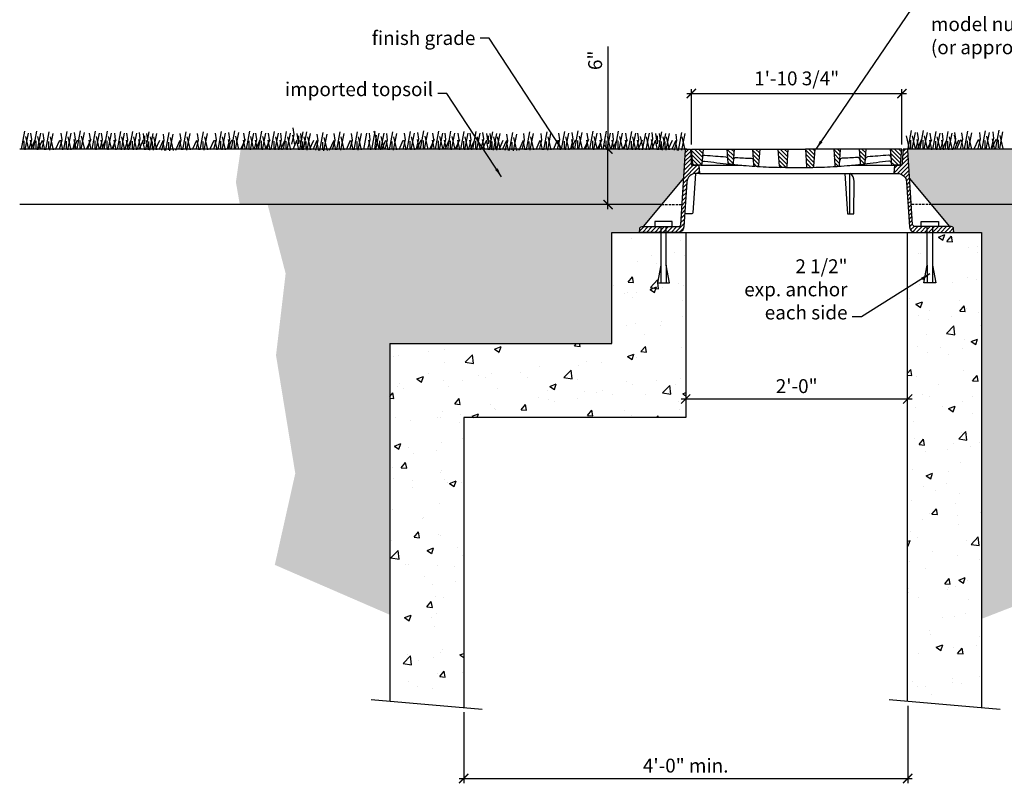
# Model space of a CAD drawing. Units: inches. Extents: x 845 to 1013, y 747 to 872.
# Drawn here: x 845 to 951, y 747 to 829 of the extents above; entities that cross this region are included whole.
import ezdxf

# ---------------------------------------------------------------- set-up
doc = ezdxf.new("R2010")
doc.units = ezdxf.units.IN
doc.header["$MEASUREMENT"] = 0
doc.linetypes.add('DASHED2', pattern=[0.375, 0.25, -0.125])
for name, color, linetype in [('elevation', 8, 'Continuous'), ('fill', 2, 'Continuous'), ('section', 1, 'Continuous'), ('text', 40, 'Continuous')]:
    doc.layers.add(name, color=color, linetype=linetype)
doc.styles.add('three-fourths inch', font='romans.shx', dxfattribs={"height": 1.5})
doc.dimstyles.new('three-fourths inch', dxfattribs={"dimtxt": 1, "dimasz": 1, "dimexe": 0.4925, "dimexo": 0.5, "dimgap": 0.5, "dimtad": 1, "dimdec": 4, "dimzin": 3, "dimdsep": 46, "dimlunit": 4, "dimtxsty": 'three-fourths inch', "dimblk": 'ARCHTICK', "dimcen": 0.09, "dimdle": 0.5, "dimclrd": 256, "dimclre": 256, "dimclrt": 256, "dimadec": 0, "dimazin": 0, "dimtfac": 1, "dimtdec": 4, "dimtofl": 0, "dimtmove": 2, "dimatfit": 3, "dimfxl": 0, "dimfrac": 2, "dimtolj": 1, "dimtzin": 0, "dimlwd": -1, "dimlwe": -1, "dimarcsym": 0})

# ---------------------------------------------------------------- blocks, each defined once
blk = doc.blocks.new('_ArchTick')
at = {"color": 0, "linetype": 'ByBlock', "const_width": 0.15}
blk.add_lwpolyline([(-0.5, -0.5), (0.5, 0.5)], dxfattribs=at)
blk = doc.blocks.new('*D11')
at = {"layer": 'Defpoints', "color": 0}
for p in [(893.01, 755), (941.01, 755.7), (941.01, 747.35)]:
    blk.add_point(p, dxfattribs=at)
at = {"layer": 'text'}
for p, q in [((941.01, 755.2), (941.01, 746.86)), ((893.01, 754.5), (893.01, 746.86)), ((892.51, 747.35), (941.51, 747.35))]:
    blk.add_line(p, q, dxfattribs=at)
at = {"layer": 'text', "rotation": 180}
blk.add_blockref('_ArchTick', (893.01, 747.35), dxfattribs=at)
at = {"layer": 'text'}
blk.add_blockref('_ArchTick', (941.01, 747.35), dxfattribs=at)
at = {"layer": 'text', "insert": (917.01, 748.74), "char_height": 1.5, "attachment_point": 5, "style": 'three-fourths inch'}
blk.add_mtext('\\A1;4\'-0" min.', dxfattribs=at)
blk = doc.blocks.new('*D12')
at = {"layer": 'Defpoints', "color": 0}
for p in [(940.38, 821.35), (917.63, 815.35), (940.38, 815.35)]:
    blk.add_point(p, dxfattribs=at)
at = {"layer": 'text'}
for p, q in [((917.63, 815.85), (917.63, 821.84)), ((940.38, 815.85), (940.38, 821.84)), ((917.13, 821.35), (940.88, 821.35))]:
    blk.add_line(p, q, dxfattribs=at)
at = {"layer": 'text', "rotation": 180}
blk.add_blockref('_ArchTick', (917.63, 821.35), dxfattribs=at)
at = {"layer": 'text'}
blk.add_blockref('_ArchTick', (940.38, 821.35), dxfattribs=at)
at = {"layer": 'text', "insert": (929.01, 822.99), "char_height": 1.5, "attachment_point": 5, "style": 'three-fourths inch'}
blk.add_mtext('\\A1;1\'-10 3/4"', dxfattribs=at)
blk = doc.blocks.new('*D13')
at = {"layer": 'Defpoints', "color": 0}
for p in [(908.61, 815.35), (908.61, 815.35), (908.61, 809.35)]:
    blk.add_point(p, dxfattribs=at)
at = {"layer": 'text'}
for p, q in [((908.61, 826.44), (908.61, 815.35)), ((908.61, 808.85), (908.61, 815.85)), ((908.11, 815.35), (908.12, 815.35)), ((908.11, 809.35), (908.12, 809.35))]:
    blk.add_line(p, q, dxfattribs=at)
for p, rotation in [((908.61, 815.35), 90), ((908.61, 809.35), 270)]:
    blk.add_blockref('_ArchTick', p, dxfattribs=dict(at, rotation=rotation))
at = {"layer": 'text', "insert": (907.22, 824.94), "char_height": 1.5, "attachment_point": 5, "rotation": 90, "style": 'three-fourths inch'}
blk.add_mtext('\\A1;6"', dxfattribs=at)
blk = doc.blocks.new('*D14')
at = {"layer": 'Defpoints', "color": 0}
for p in [(917.01, 788.35), (941.01, 788.35), (941.01, 788.35)]:
    blk.add_point(p, dxfattribs=at)
at = {"layer": 'text'}
for p, q in [((917.01, 788.85), (917.01, 788.84)), ((941.01, 788.85), (941.01, 788.84)), ((916.51, 788.35), (941.51, 788.35))]:
    blk.add_line(p, q, dxfattribs=at)
at = {"layer": 'text', "rotation": 180}
blk.add_blockref('_ArchTick', (917.01, 788.35), dxfattribs=at)
at = {"layer": 'text'}
blk.add_blockref('_ArchTick', (941.01, 788.35), dxfattribs=at)
at = {"layer": 'text', "insert": (929.01, 789.74), "char_height": 1.5, "attachment_point": 5, "style": 'three-fourths inch'}
blk.add_mtext('\\A1;2\'-0"', dxfattribs=at)

msp = doc.modelspace()

# ---------------------------------------------------------------- hatches: boundary and pattern name
at = {"layer": 'fill'}
h = msp.add_hatch(dxfattribs=at)
h.set_pattern_fill('AR-PARQ1', color=256, scale=0.25, angle=45, style=0)
h.paths.add_polyline_path([(917.00165, 815.23298, -0.395146192), (917.12638, 815.34979), (914.91802, 815.34979), (914.89713, 815.24401), (914.872, 815.34979), (896.62529, 815.34979), (896.60439, 815.24401), (896.57927, 815.34979), (876.13002, 815.34979), (876.10913, 815.24401), (876.08401, 815.34979), (868.90161, 815.34979), (868.3831, 811.78296), (868.80993, 809.34979), (914.43031, 809.34979), (916.80206, 812.19187)])
h.paths.add_polyline_path([(991.92583, 814.38779), (991.66031, 815.34979), (975.55601, 815.34979), (975.54919, 815.31526), (975.54099, 815.34979), (964.26984, 815.34979), (964.2609, 815.30454), (964.25015, 815.34979), (962.14998, 815.34979), (962.12908, 815.24401), (962.10396, 815.34979), (958.75469, 815.34979), (958.73379, 815.24401), (958.70867, 815.34979), (940.89225, 815.34979, -0.395146192), (941.01698, 815.23298), (941.21657, 812.19187), (943.58832, 809.34979), (990.85852, 809.34979), (991.68039, 811.01483)])
h = msp.add_hatch(dxfattribs=at)
h.set_pattern_fill('ANSI31', color=256, scale=2.5, style=0)
h.set_pattern_definition([(45, (-116.99527, -2.008), (-0.22097087, 0.22097087), [])])
h.paths.add_polyline_path([(940.88979, 811.79028), (941.20852, 806.93386, 0.395146192), (941.83218, 806.34979), (946.00931, 806.34979), (945.9746, 806.74658, 0.388878732), (945.72555, 806.97479), (941.7931, 806.97479, -0.395146192), (941.54363, 807.20842), (941.01698, 815.23298, 0.395146192), (940.89225, 815.34979), (940.57002, 815.34979, 0.393910476), (940.50768, 815.29165), (940.38937, 813.59979), (939.58587, 813.59979), (939.50931, 812.72479), (939.89194, 812.72479, -0.395146192)])
h.paths.add_polyline_path([(916.475, 807.20842, -0.395146192), (916.22553, 806.97479), (912.29308, 806.97479, 0.388878732), (912.04403, 806.74658), (912.00931, 806.34979), (916.18645, 806.34979, 0.395146192), (916.81011, 806.93386), (917.12883, 811.79028, -0.395146192), (918.12669, 812.72479), (918.50931, 812.72479), (918.43276, 813.59979), (917.62926, 813.59979), (917.51095, 815.29165, 0.393910476), (917.4486, 815.34979), (917.12638, 815.34979, 0.395146192), (917.00165, 815.23298)])
h = msp.add_hatch(dxfattribs=at)
h.set_pattern_fill('ANSI31', color=256, scale=2.5, angle=90, style=0)
h.paths.add_polyline_path([(917.77744, 813.7139, 0.388878732), (917.90196, 813.59979), (918.64538, 813.59979, 0.393910476), (918.77007, 813.71607), (918.7779, 813.82796), (918.82268, 814.46836), (918.88431, 815.34979), (917.63431, 815.34979)])
h = msp.add_hatch(dxfattribs=at)
h.set_pattern_fill('ANSI31', color=256, scale=2.5, angle=90, style=0)
h.paths.add_polyline_path([(922.25931, 815.34979), (921.50931, 815.34979), (921.58419, 814.27897), (921.6146, 813.84419, 0.364194206), (921.72632, 813.72859, 0.001032734), (922.01482, 813.6991, 0.423023373), (922.15197, 813.81476), (922.17948, 814.20813)])
h = msp.add_hatch(dxfattribs=at)
h.set_pattern_fill('ANSI31', color=256, scale=2.5, angle=90, style=0)
h.paths.add_polyline_path([(925.00931, 815.34979), (924.25931, 815.34979), (924.34488, 814.12607), (924.38091, 813.61094, 0.375453211), (924.49757, 813.49492, 0.000916137), (924.75433, 813.47886, 0.411531343), (924.8866, 813.59491)])
h = msp.add_hatch(dxfattribs=at)
h.set_pattern_fill('ANSI31', color=256, scale=2.5, angle=90, style=0)
h.paths.add_polyline_path([(927.13952, 813.4878, 0.386735684), (927.2611, 813.37156, 0.001969294), (927.81398, 813.35997, 0.398836203), (927.9408, 813.47623), (928.07181, 815.34979), (927.00931, 815.34979)])
h = msp.add_hatch(dxfattribs=at)
h.set_pattern_fill('ANSI31', color=256, scale=2.5, angle=90, style=0)
h.paths.add_polyline_path([(930.87911, 813.4878, -0.386735684), (930.75753, 813.37156, -0.001969294), (930.20465, 813.35997, -0.398836203), (930.07783, 813.47623), (929.94681, 815.34979), (931.00931, 815.34979)])
h = msp.add_hatch(dxfattribs=at)
h.set_pattern_fill('ANSI31', color=256, scale=2.5, angle=90, style=0)
h.paths.add_polyline_path([(933.00931, 815.34979), (933.75931, 815.34979), (933.67374, 814.12607), (933.63772, 813.61094, -0.375453211), (933.52106, 813.49492, -0.000916137), (933.2643, 813.47886, -0.411531343), (933.13203, 813.59491)])
h = msp.add_hatch(dxfattribs=at)
h.set_pattern_fill('ANSI31', color=256, scale=2.5, angle=90, style=0)
h.paths.add_polyline_path([(935.75931, 815.34979), (936.50931, 815.34979), (936.43444, 814.27897), (936.40403, 813.84419, -0.364194206), (936.2923, 813.72859, -0.001032734), (936.0038, 813.6991, -0.423023373), (935.86665, 813.81476), (935.83915, 814.20813)])
h = msp.add_hatch(dxfattribs=at)
h.set_pattern_fill('ANSI31', color=256, scale=2.5, angle=90, style=0)
h.paths.add_polyline_path([(940.24119, 813.7139, -0.388878732), (940.11667, 813.59979), (939.37325, 813.59979, -0.393910476), (939.24856, 813.71607), (939.24073, 813.82796), (939.19595, 814.46836), (939.13431, 815.34979), (940.38431, 815.34979)])
h = msp.add_hatch(dxfattribs=at)
h.set_pattern_fill('AR-PARQ1', color=256, scale=0.125, style=0)
h.paths.add_polyline_path([(909.00931, 806.34979), (912.00931, 806.34979), (912.04403, 806.74658, -0.388878732), (912.29308, 806.97479), (912.44835, 806.97479), (914.43031, 809.34979), (871.8145, 809.34979), (873.76202, 801.90746), (872.72079, 793.06182), (874.80325, 780.3137), (872.59063, 770.4274), (885.00931, 765.04524), (885.00931, 794.34979), (909.00931, 794.34979)])
h.paths.add_polyline_path([(984.7468, 801.33881), (985.81552, 809.34979), (943.58832, 809.34979), (945.57028, 806.97479), (945.72555, 806.97479, -0.388878732), (945.9746, 806.74658), (946.00931, 806.34979), (949.00931, 806.34979), (949.00931, 764.59959), (961.84883, 769.57937), (966.75554, 780.32153), (967.92381, 791.53075), (976.3353, 798.77003)])
h = msp.add_hatch(dxfattribs=at)
h.set_pattern_fill('AR-CONC', color=256, style=0)
h.set_pattern_definition([(50, (0, 0), (7.172602, -0.62752), [0.75, -8.25]), (355, (0, 0), (-1.387513, 7.52192), [0.6, -6.6]), (100.4514, (0.598, -0.052), (5.785094, 6.894395), [0.6374, -7.01142]), (46.1842, (0, 2), (10.67241, -1.65519), [1.125, -12.375]), (96.6356, (0.889, 1.862), (9.34663, 9.74118), [0.9561, -10.51713]), (351.1842, (0, 2), (9.34662, 9.74119), [0.9, -9.9]), (21, (1, 1.5), (5.96907, -4.02619), [0.75, -8.25]), (326, (1, 1.5), (2.433153, 7.2515), [0.6, -6.6]), (71.4514, (1.4974, 1.1645), (8.402226, 3.225305), [0.6374, -7.01142]), (37.5, (0, 0), (0.1215986, 3.3289385), [0, -6.52, 0, -6.7, 0, -6.625]), (7.5, (0, 0), (2.630695, 3.944117), [0, -3.82, 0, -6.37, 0, -2.525]), (327.5, (-2.23, 0), (5.3382244, -0.225549), [0, -2.5, 0, -7.8, 0, -10.35]), (317.5, (-3.23, 0), (5.831862, 1.00105), [0, -3.25, 0, -5.18, 0, -7.35])])
h.paths.add_polyline_path([(893.00931, 786.34979), (917.00931, 786.34979), (917.00931, 806.34979), (914.88723, 806.34979), (914.88723, 802.81465), (915.24989, 800.90231), (913.97723, 800.90231), (914.33723, 802.81465), (914.33723, 806.34979), (909.00931, 806.34979), (909.00931, 794.34979), (885.00931, 794.34979), (885.00931, 755.69975), (893.00931, 754.99984)])
h.paths.add_polyline_path([(949.00931, 806.34979), (943.6814, 806.34979), (943.6814, 802.81465), (944.0414, 800.90231), (942.76874, 800.90231), (943.1314, 802.81465), (943.1314, 806.34979), (941.00931, 806.34979), (941.00931, 755.69975), (949.00931, 754.99984)])

# ---------------------------------------------------------------- linework, layer by layer
at = {"layer": 'elevation'}
for p, q in [((874.68034, 816.91731), (874.58525, 817.62982)), ((845.1911, 815.32604), (845.54765, 817.27357)), ((845.61897, 815.27854), (845.97552, 817.08357)), ((845.99929, 815.30229), (845.66651, 816.70356)), ((846.30831, 816.37106), (846.21323, 817.08357)), ((846.49847, 815.32604), (846.85503, 817.27357)), ((846.92634, 815.27854), (847.2829, 817.08357)), ((847.30667, 815.30229), (846.97389, 816.70356)), ((847.66006, 816.32356), (847.56498, 817.03607)), ((847.85022, 815.27854), (848.20678, 817.22607)), ((848.27809, 815.23104), (848.63465, 817.03607)), ((848.65842, 815.25479), (848.32564, 816.65606)), ((849.58547, 816.34731), (849.49039, 817.05982)), ((849.77564, 815.30229), (850.1322, 817.24982)), ((850.20351, 815.25479), (850.56006, 817.05982)), ((850.58384, 815.27854), (850.25105, 816.67981)), ((851.03548, 816.41856), (850.94039, 817.13107)), ((851.22564, 815.37354), (851.5822, 817.32107)), ((851.65351, 815.32604), (852.01007, 817.13107)), ((852.03384, 815.34979), (851.70105, 816.75106)), ((852.65187, 816.37106), (852.55679, 817.08357)), ((852.84204, 815.32604), (853.19859, 817.27357)), ((853.2699, 815.27854), (853.62646, 817.08357)), ((853.65023, 815.30229), (853.31745, 816.70356)), ((853.95925, 816.37106), (853.86417, 817.08357)), ((854.14941, 815.32604), (854.50597, 817.27357)), ((854.57728, 815.27854), (854.93384, 817.08357)), ((854.95761, 815.30229), (854.62483, 816.70356)), ((855.38298, 816.34731), (855.2879, 817.05982)), ((855.57314, 815.30229), (855.9297, 817.24982)), ((856.00101, 815.25479), (856.35757, 817.05982)), ((856.38134, 815.27854), (856.04855, 816.67981)), ((856.69036, 816.34731), (856.59528, 817.05982)), ((856.88052, 815.30229), (857.23708, 817.24982)), ((857.30839, 815.25479), (857.66495, 817.05982)), ((857.68872, 815.27854), (857.35593, 816.67981)), ((858.04528, 816.44052), (857.9502, 817.15303)), ((858.47315, 816.32356), (858.37807, 817.03607)), ((858.54446, 815.9198), (858.54446, 816.77481)), ((858.66331, 815.27854), (859.01987, 817.22607)), ((858.85348, 816.32356), (858.75839, 817.03607)), ((859.09118, 815.23104), (859.44774, 817.03607)), ((859.47151, 815.25479), (859.13872, 816.65606)), ((859.47151, 815.23104), (859.82807, 817.03607)), ((859.85184, 815.25479), (859.51905, 816.65606)), ((860.63627, 816.2523), (860.54118, 816.96481)), ((860.82643, 815.20729), (861.18299, 817.15482)), ((861.2543, 815.15979), (861.61086, 816.96481)), ((861.63463, 815.18354), (861.30184, 816.58481)), ((862.4666, 816.32356), (862.37151, 817.03607)), ((862.65676, 815.27854), (863.01332, 817.22607)), ((863.08463, 815.23104), (863.44119, 817.03607)), ((863.46496, 815.25479), (863.13217, 816.65606)), ((864.34447, 816.32356), (864.24939, 817.03607)), ((864.53463, 815.27854), (864.89119, 817.22607)), ((864.9625, 815.23104), (865.31906, 817.03607)), ((865.34283, 815.25479), (865.01004, 816.65606)), ((866.26988, 816.34731), (866.1748, 817.05982)), ((866.46005, 815.30229), (866.8166, 817.24982)), ((866.88791, 815.25479), (867.24447, 817.05982)), ((867.26824, 815.27854), (866.93546, 816.67981)), ((867.71988, 816.41856), (867.6248, 817.13107)), ((867.91005, 815.37354), (868.26661, 817.32107)), ((868.33792, 815.32604), (868.69448, 817.13107)), ((868.71825, 815.34979), (868.38546, 816.75106)), ((869.33628, 816.37106), (869.2412, 817.08357)), ((869.52644, 815.32604), (869.883, 817.27357)), ((869.95431, 815.27854), (870.31087, 817.08357)), ((870.33464, 815.30229), (870.00185, 816.70356)), ((870.64366, 816.37106), (870.54858, 817.08357)), ((870.83382, 815.32604), (871.19038, 817.27357)), ((871.26169, 815.27854), (871.61825, 817.08357)), ((871.64202, 815.30229), (871.30923, 816.70356)), ((872.01804, 816.34731), (871.92295, 817.05982)), ((872.2082, 815.30229), (872.56476, 817.24982)), ((872.63607, 815.25479), (872.99263, 817.05982)), ((873.0164, 815.27854), (872.68361, 816.67981)), ((873.32542, 816.34731), (873.23033, 817.05982)), ((873.51558, 815.30229), (873.87214, 817.24982)), ((873.94345, 815.25479), (874.30001, 817.05982)), ((874.32378, 815.27854), (873.99099, 816.67981)), ((874.41886, 815.89605), (874.68034, 816.91731)), ((874.75165, 815.84855), (874.53771, 816.86981)), ((875.1082, 816.32356), (875.01312, 817.03607)), ((875.17952, 815.9198), (875.17952, 816.77481)), ((875.29837, 815.27854), (875.65493, 817.22607)), ((875.48853, 816.32356), (875.39345, 817.03607)), ((875.6787, 815.27854), (876.03526, 817.22607)), ((876.10657, 815.25479), (875.77378, 816.65606)), ((876.10657, 815.23104), (876.46312, 817.03607)), ((876.4869, 815.25479), (876.15411, 816.65606)), ((877.27132, 816.2523), (877.17624, 816.96481)), ((877.46149, 815.20729), (877.81805, 817.15482)), ((877.88936, 815.15979), (878.24591, 816.96481)), ((878.26969, 815.18354), (877.9369, 816.58481)), ((879.10165, 816.32356), (879.00657, 817.03607)), ((879.29182, 815.27854), (879.64838, 817.22607)), ((879.71969, 815.23104), (880.07625, 817.03607)), ((880.10002, 815.25479), (879.76723, 816.65606)), ((880.97953, 816.32356), (880.88444, 817.03607)), ((881.16969, 815.27854), (881.52625, 817.22607)), ((881.59756, 815.23104), (881.95412, 817.03607)), ((881.97789, 815.25479), (881.6451, 816.65606)), ((882.21559, 815.30229), (882.52929, 817.06106)), ((882.90494, 816.34731), (882.80986, 817.05982)), ((883.0951, 815.30229), (883.45166, 817.24982)), ((883.9033, 815.27854), (883.3496, 817.3007)), ((883.40412, 815.34979), (883.602, 816.85295)), ((883.52297, 815.25479), (883.87953, 817.05982)), ((884.05666, 815.27854), (884.41322, 817.08357)), ((884.43699, 815.30229), (884.1042, 816.70356)), ((884.79038, 816.32356), (884.6953, 817.03607)), ((884.98054, 815.27854), (885.3371, 817.22607)), ((885.40841, 815.23104), (885.76497, 817.03607)), ((885.78874, 815.25479), (885.45595, 816.65606)), ((886.71579, 816.34731), (886.62071, 817.05982)), ((886.90596, 815.30229), (887.26251, 817.24982)), ((887.33383, 815.25479), (887.69038, 817.05982)), ((887.71415, 815.27854), (887.38137, 816.67981)), ((888.16579, 816.41856), (888.07071, 817.13107)), ((888.35596, 815.37354), (888.71252, 817.32107)), ((888.78383, 815.32604), (889.14039, 817.13107)), ((889.16416, 815.34979), (888.83137, 816.75106)), ((889.78219, 816.37106), (889.68711, 817.08357)), ((889.97235, 815.32604), (890.32891, 817.27357)), ((890.40022, 815.27854), (890.75678, 817.08357)), ((890.78055, 815.30229), (890.44776, 816.70356)), ((891.08957, 816.37106), (890.99449, 817.08357)), ((891.27973, 815.32604), (891.63629, 817.27357)), ((891.7076, 815.27854), (892.06416, 817.08357)), ((892.08793, 815.30229), (891.75514, 816.70356)), ((892.5133, 816.34731), (892.41822, 817.05982)), ((892.70346, 815.30229), (893.06002, 817.24982)), ((893.13133, 815.25479), (893.48789, 817.05982)), ((893.51166, 815.27854), (893.17887, 816.67981)), ((893.82068, 816.34731), (893.72559, 817.05982)), ((894.01084, 815.30229), (894.3674, 817.24982)), ((894.43871, 815.25479), (894.79527, 817.05982)), ((894.81904, 815.27854), (894.48625, 816.67981)), ((895.1756, 816.44052), (895.08051, 817.15303)), ((895.60347, 816.32356), (895.50838, 817.03607)), ((895.67478, 815.9198), (895.67478, 816.77481)), ((895.79363, 815.27854), (896.15019, 817.22607)), ((895.98379, 816.32356), (895.88871, 817.03607)), ((896.2215, 815.23104), (896.57806, 817.03607)), ((896.60183, 815.25479), (896.26904, 816.65606)), ((896.60183, 815.23104), (896.95839, 817.03607)), ((896.98216, 815.25479), (896.64937, 816.65606)), ((897.76658, 816.2523), (897.6715, 816.96481)), ((897.95675, 815.20729), (898.31331, 817.15482)), ((898.38462, 815.15979), (898.74118, 816.96481)), ((898.76495, 815.18354), (898.43216, 816.58481)), ((899.59692, 816.32356), (899.50183, 817.03607)), ((899.78708, 815.27854), (900.14364, 817.22607)), ((900.21495, 815.23104), (900.57151, 817.03607)), ((900.59528, 815.25479), (900.26249, 816.65606)), ((901.47479, 816.32356), (901.37971, 817.03607)), ((901.66495, 815.27854), (902.02151, 817.22607)), ((902.09282, 815.23104), (902.44938, 817.03607)), ((902.47315, 815.25479), (902.14036, 816.65606)), ((903.4002, 816.34731), (903.30512, 817.05982)), ((903.59036, 815.30229), (903.94692, 817.24982)), ((904.01823, 815.25479), (904.37479, 817.05982)), ((904.39856, 815.27854), (904.06577, 816.67981)), ((904.8502, 816.41856), (904.75512, 817.13107)), ((905.04037, 815.37354), (905.39692, 817.32107)), ((905.46824, 815.32604), (905.82479, 817.13107)), ((905.84856, 815.34979), (905.51578, 816.75106)), ((906.4666, 816.37106), (906.37152, 817.08357)), ((906.65676, 815.32604), (907.01332, 817.27357)), ((907.08463, 815.27854), (907.44119, 817.08357)), ((907.46496, 815.30229), (907.13217, 816.70356)), ((907.90698, 816.37106), (907.81189, 817.08357)), ((908.09714, 815.32604), (908.4537, 817.27357)), ((908.52501, 815.27854), (908.88157, 817.08357)), ((908.90534, 815.30229), (908.57255, 816.70356)), ((909.21435, 816.37106), (909.11927, 817.08357)), ((909.40452, 815.32604), (909.76108, 817.27357)), ((909.83239, 815.27854), (910.18895, 817.08357)), ((910.21272, 815.30229), (909.87993, 816.70356)), ((910.63808, 816.34731), (910.543, 817.05982)), ((910.82825, 815.30229), (911.18481, 817.24982)), ((911.25612, 815.25479), (911.61268, 817.05982)), ((911.63645, 815.27854), (911.30366, 816.67981)), ((911.94546, 816.34731), (911.85038, 817.05982)), ((912.46649, 815.30229), (912.13371, 816.70356)), ((912.35749, 815.25479), (912.71405, 817.05982)), ((912.73145, 815.25479), (913.08801, 817.05982)), ((913.11178, 815.27854), (912.77899, 816.67981)), ((913.46833, 816.44052), (913.37325, 817.15303)), ((913.8962, 816.32356), (913.80112, 817.03607)), ((913.96752, 815.9198), (913.96752, 816.77481)), ((914.08637, 815.27854), (914.44293, 817.22607)), ((914.27653, 816.32356), (914.18145, 817.03607)), ((914.51424, 815.23104), (914.8708, 817.03607)), ((914.89457, 815.25479), (914.56178, 816.65606)), ((914.89457, 815.23104), (915.25112, 817.03607)), ((915.27489, 815.25479), (914.94211, 816.65606)), ((916.05932, 816.2523), (915.96424, 816.96481)), ((916.24949, 815.20729), (916.60604, 817.15482)), ((916.58214, 815.23104), (916.9387, 817.03607)), ((916.96247, 815.25479), (916.62968, 816.65606)), ((941.19819, 815.37354), (940.8654, 816.77481)), ((941.05491, 815.39729), (941.41147, 817.34482)), ((941.48278, 815.34979), (941.83934, 817.15482)), ((941.86311, 815.37354), (941.53032, 816.77481)), ((942.17213, 816.44231), (942.07705, 817.15482)), ((942.36229, 815.39729), (942.71885, 817.34482)), ((942.79016, 815.34979), (943.14672, 817.15482)), ((943.17049, 815.37354), (942.8377, 816.77481)), ((943.55082, 816.34731), (943.45574, 817.05982)), ((943.74098, 815.30229), (944.09754, 817.24982)), ((944.16885, 815.25479), (944.52541, 817.05982)), ((944.54918, 815.27854), (944.21639, 816.67981)), ((944.8582, 816.34731), (944.76312, 817.05982)), ((945.04836, 815.30229), (945.40492, 817.24982)), ((945.47623, 815.25479), (945.83279, 817.05982)), ((945.85656, 815.27854), (945.52377, 816.67981)), ((946.28443, 815.84855), (946.0705, 816.86981)), ((946.21312, 816.43342), (946.11804, 817.14593)), ((946.96482, 816.39481), (946.86974, 817.10732)), ((947.15498, 815.34979), (947.51154, 817.29732)), ((947.58285, 815.30229), (947.93941, 817.10732)), ((947.96318, 815.32604), (947.63039, 816.72731)), ((948.89023, 816.41856), (948.79515, 817.13107)), ((949.0804, 815.37354), (949.43695, 817.32107)), ((949.50827, 815.32604), (949.86482, 817.13107)), ((949.88859, 815.34979), (949.55581, 816.75106)), ((950.07876, 815.46854), (950.34023, 816.48981)), ((950.34023, 816.48981), (950.24515, 817.20232)), ((950.5304, 815.44479), (950.88696, 817.39232)), ((950.95827, 815.39729), (951.31483, 817.20232)), ((951.3386, 815.42104), (951.00581, 816.82231)), ((845.50011, 815.37354), (845.50011, 816.22855)), ((846.04683, 815.34979), (846.30831, 816.37106)), ((846.37962, 815.30229), (846.16569, 816.32356)), ((846.237, 815.34979), (846.68864, 816.37106)), ((846.80749, 815.37354), (846.80749, 816.22855)), ((847.01826, 815.30229), (847.4699, 816.32356)), ((847.39858, 815.30229), (847.66006, 816.32356)), ((847.73137, 815.25479), (847.51744, 816.27605)), ((848.15924, 815.32604), (848.15924, 816.18105)), ((848.89613, 815.30229), (849.34777, 816.32356)), ((849.324, 815.32604), (849.58547, 816.34731)), ((849.65678, 815.27854), (849.44285, 816.2998)), ((850.08465, 815.34979), (850.08465, 816.2048)), ((850.774, 815.39729), (851.03548, 816.41856)), ((850.82154, 815.32604), (851.27318, 816.34731)), ((851.10679, 815.34979), (850.89285, 816.37106)), ((851.53466, 815.42104), (851.53466, 816.27605)), ((852.27154, 815.39729), (852.72318, 816.41856)), ((852.3904, 815.34979), (852.65187, 816.37106)), ((852.72318, 815.30229), (852.50925, 816.32356)), ((853.15105, 815.37354), (853.15105, 816.22855)), ((853.69777, 815.34979), (853.95925, 816.37106)), ((854.03056, 815.30229), (853.81663, 816.32356)), ((853.88794, 815.34979), (854.33958, 816.37106)), ((854.45843, 815.37354), (854.45843, 816.22855)), ((855.00265, 815.37354), (855.45429, 816.39481)), ((855.1215, 815.32604), (855.38298, 816.34731)), ((855.45429, 815.27854), (855.24036, 816.2998)), ((855.88216, 815.34979), (855.88216, 816.2048)), ((856.42888, 815.32604), (856.69036, 816.34731)), ((856.76167, 815.27854), (856.54773, 816.2998)), ((856.61905, 815.32604), (857.07069, 816.34731)), ((857.18954, 815.34979), (857.18954, 816.2048)), ((857.7838, 815.41925), (858.04528, 816.44052)), ((858.11659, 815.37175), (857.90266, 816.39302)), ((857.92643, 815.32604), (858.37807, 816.34731)), ((858.54446, 815.25479), (858.33052, 816.27605)), ((858.92479, 815.25479), (858.71085, 816.27605)), ((858.97233, 815.32604), (858.97233, 816.18105)), ((859.35266, 815.32604), (859.35266, 816.18105)), ((859.70922, 815.30229), (860.16086, 816.32356)), ((860.08954, 815.30229), (860.54118, 816.32356)), ((860.37479, 815.23104), (860.63627, 816.2523)), ((860.70758, 815.18354), (860.49364, 816.2048)), ((861.13545, 815.25479), (861.13545, 816.1098)), ((861.87233, 815.23104), (862.32397, 816.2523)), ((862.20512, 815.30229), (862.4666, 816.32356)), ((862.53791, 815.25479), (862.32397, 816.27605)), ((862.96578, 815.32604), (862.96578, 816.18105)), ((863.70266, 815.30229), (864.1543, 816.32356)), ((864.08299, 815.30229), (864.34447, 816.32356)), ((864.41578, 815.25479), (864.20185, 816.27605)), ((864.84365, 815.32604), (864.84365, 816.18105)), ((865.58054, 815.30229), (866.03218, 816.32356)), ((866.00841, 815.32604), (866.26988, 816.34731)), ((866.34119, 815.27854), (866.12726, 816.2998)), ((866.76906, 815.34979), (866.76906, 816.2048)), ((867.45841, 815.39729), (867.71988, 816.41856)), ((867.50595, 815.32604), (867.95759, 816.34731)), ((867.7912, 815.34979), (867.57726, 816.37106)), ((868.21906, 815.42104), (868.21906, 816.27605)), ((868.95595, 815.39729), (869.40759, 816.41856)), ((869.0748, 815.34979), (869.33628, 816.37106)), ((869.40759, 815.30229), (869.19366, 816.32356)), ((869.83546, 815.37354), (869.83546, 816.22855)), ((870.38218, 815.34979), (870.64366, 816.37106)), ((870.71497, 815.30229), (870.50104, 816.32356)), ((870.57235, 815.34979), (871.02399, 816.37106)), ((871.14284, 815.37354), (871.14284, 816.22855)), ((871.63771, 815.37354), (872.08935, 816.39481)), ((871.75656, 815.32604), (872.01804, 816.34731)), ((872.08935, 815.27854), (871.87541, 816.2998)), ((872.51722, 815.34979), (872.51722, 816.2048)), ((873.06394, 815.32604), (873.32542, 816.34731)), ((873.39673, 815.27854), (873.18279, 816.2998)), ((873.2541, 815.32604), (873.70574, 816.34731)), ((873.8246, 815.34979), (873.8246, 816.2048)), ((874.56148, 815.32604), (875.01312, 816.34731)), ((875.17952, 815.25479), (874.96558, 816.27605)), ((875.55984, 815.25479), (875.34591, 816.27605)), ((875.60739, 815.32604), (875.60739, 816.18105)), ((875.98771, 815.32604), (875.98771, 816.18105)), ((876.34427, 815.30229), (876.79591, 816.32356)), ((876.7246, 815.30229), (877.17624, 816.32356)), ((877.00985, 815.23104), (877.27132, 816.2523)), ((877.34263, 815.18354), (877.1287, 816.2048)), ((877.7705, 815.25479), (877.7705, 816.1098)), ((878.50739, 815.23104), (878.95903, 816.2523)), ((878.84018, 815.30229), (879.10165, 816.32356)), ((879.17297, 815.25479), (878.95903, 816.27605)), ((879.60083, 815.32604), (879.60083, 816.18105)), ((880.33772, 815.30229), (880.78936, 816.32356)), ((880.71805, 815.30229), (880.97953, 816.32356)), ((881.05084, 815.25479), (880.8369, 816.27605)), ((881.47871, 815.32604), (881.47871, 816.18105)), ((882.64346, 815.32604), (882.90494, 816.34731)), ((882.97625, 815.27854), (882.76232, 816.2998)), ((883.93781, 815.37354), (883.93781, 816.22855)), ((884.14857, 815.30229), (884.60021, 816.32356)), ((884.5289, 815.30229), (884.79038, 816.32356)), ((884.86169, 815.25479), (884.64776, 816.27605)), ((885.28956, 815.32604), (885.28956, 816.18105)), ((886.02645, 815.30229), (886.47809, 816.32356)), ((886.45432, 815.32604), (886.71579, 816.34731)), ((886.7871, 815.27854), (886.57317, 816.2998)), ((887.21497, 815.34979), (887.21497, 816.2048)), ((887.90432, 815.39729), (888.16579, 816.41856)), ((887.95186, 815.32604), (888.4035, 816.34731)), ((888.23711, 815.34979), (888.02317, 816.37106)), ((888.66498, 815.42104), (888.66498, 816.27605)), ((889.40186, 815.39729), (889.8535, 816.41856)), ((889.52071, 815.34979), (889.78219, 816.37106)), ((889.8535, 815.30229), (889.63957, 816.32356)), ((890.28137, 815.37354), (890.28137, 816.22855)), ((890.82809, 815.34979), (891.08957, 816.37106)), ((891.16088, 815.30229), (890.94695, 816.32356)), ((891.01826, 815.34979), (891.4699, 816.37106)), ((891.58875, 815.37354), (891.58875, 816.22855)), ((892.13297, 815.37354), (892.58461, 816.39481)), ((892.25182, 815.32604), (892.5133, 816.34731)), ((892.58461, 815.27854), (892.37067, 816.2998)), ((893.01248, 815.34979), (893.01248, 816.2048)), ((893.5592, 815.32604), (893.82068, 816.34731)), ((893.89199, 815.27854), (893.67805, 816.2998)), ((893.74937, 815.32604), (894.20101, 816.34731)), ((894.31986, 815.34979), (894.31986, 816.2048)), ((894.91412, 815.41925), (895.1756, 816.44052)), ((895.24691, 815.37175), (895.03297, 816.39302)), ((895.05674, 815.32604), (895.50838, 816.34731)), ((895.67478, 815.25479), (895.46084, 816.27605)), ((896.05511, 815.25479), (895.84117, 816.27605)), ((896.10265, 815.32604), (896.10265, 816.18105)), ((896.48298, 815.32604), (896.48298, 816.18105)), ((896.83953, 815.30229), (897.29117, 816.32356)), ((897.21986, 815.30229), (897.6715, 816.32356)), ((897.50511, 815.23104), (897.76658, 816.2523)), ((897.8379, 815.18354), (897.62396, 816.2048)), ((898.26577, 815.25479), (898.26577, 816.1098)), ((899.00265, 815.23104), (899.45429, 816.2523)), ((899.33544, 815.30229), (899.59692, 816.32356)), ((899.66823, 815.25479), (899.45429, 816.27605)), ((900.0961, 815.32604), (900.0961, 816.18105)), ((900.83298, 815.30229), (901.28462, 816.32356)), ((901.21331, 815.30229), (901.47479, 816.32356)), ((901.5461, 815.25479), (901.33216, 816.27605)), ((901.97397, 815.32604), (901.97397, 816.18105)), ((902.71085, 815.30229), (903.16249, 816.32356)), ((903.13872, 815.32604), (903.4002, 816.34731)), ((903.47151, 815.27854), (903.25758, 816.2998)), ((903.89938, 815.34979), (903.89938, 816.2048)), ((904.58873, 815.39729), (904.8502, 816.41856)), ((904.63627, 815.32604), (905.08791, 816.34731)), ((904.92151, 815.34979), (904.70758, 816.37106)), ((905.34938, 815.42104), (905.34938, 816.27605)), ((906.08627, 815.39729), (906.53791, 816.41856)), ((906.20512, 815.34979), (906.4666, 816.37106)), ((906.53791, 815.30229), (906.32398, 816.32356)), ((906.96578, 815.37354), (906.96578, 816.22855)), ((907.52665, 815.39729), (907.97829, 816.41856)), ((907.6455, 815.34979), (907.90698, 816.37106)), ((907.97829, 815.30229), (907.76435, 816.32356)), ((908.40616, 815.37354), (908.40616, 816.22855)), ((908.95288, 815.34979), (909.21435, 816.37106)), ((909.28567, 815.30229), (909.07173, 816.32356)), ((909.14304, 815.34979), (909.59468, 816.37106)), ((909.71354, 815.37354), (909.71354, 816.22855)), ((910.25776, 815.37354), (910.7094, 816.39481)), ((910.37661, 815.32604), (910.63808, 816.34731)), ((910.7094, 815.27854), (910.49546, 816.2998)), ((911.13726, 815.34979), (911.13726, 816.2048)), ((911.68399, 815.32604), (911.94546, 816.34731)), ((912.01677, 815.27854), (911.80284, 816.2998)), ((911.87415, 815.32604), (912.32579, 816.34731)), ((913.20686, 815.41925), (913.46833, 816.44052)), ((913.53965, 815.37175), (913.32571, 816.39302)), ((913.34948, 815.32604), (913.80112, 816.34731)), ((913.96752, 815.25479), (913.75358, 816.27605)), ((914.34784, 815.25479), (914.13391, 816.27605)), ((914.39538, 815.32604), (914.39538, 816.18105)), ((914.77571, 815.32604), (914.77571, 816.18105)), ((915.13227, 815.30229), (915.58391, 816.32356)), ((915.5126, 815.30229), (915.96424, 816.32356)), ((915.79785, 815.23104), (916.05932, 816.2523)), ((916.13063, 815.18354), (915.9167, 816.2048)), ((941.36393, 815.44479), (941.36393, 816.2998)), ((941.91065, 815.42104), (942.17213, 816.44231)), ((942.24344, 815.37354), (942.02951, 816.39481)), ((942.10082, 815.42104), (942.55246, 816.44231)), ((942.67131, 815.44479), (942.67131, 816.2998)), ((943.17049, 815.37354), (943.62213, 816.39481)), ((943.28934, 815.32604), (943.55082, 816.34731)), ((943.62213, 815.27854), (943.4082, 816.2998)), ((944.05, 815.34979), (944.05, 816.2048)), ((944.59672, 815.32604), (944.8582, 816.34731)), ((944.92951, 815.27854), (944.71558, 816.2998)), ((944.78689, 815.32604), (945.23853, 816.34731)), ((945.35738, 815.34979), (945.35738, 816.2048)), ((945.95164, 815.41216), (946.21312, 816.43342)), ((946.09427, 815.32604), (946.54591, 816.34731)), ((946.32301, 815.37354), (946.77465, 816.39481)), ((946.70334, 815.37354), (946.96482, 816.39481)), ((947.03613, 815.32604), (946.8222, 816.34731)), ((947.464, 815.39729), (947.464, 816.2523)), ((948.20089, 815.37354), (948.65253, 816.39481)), ((948.62876, 815.39729), (948.89023, 816.41856)), ((948.96154, 815.34979), (948.74761, 816.37106)), ((949.38941, 815.42104), (949.38941, 816.27605)), ((950.1263, 815.39729), (950.57794, 816.41856)), ((950.41155, 815.42104), (950.19761, 816.44231)), ((950.83942, 815.49229), (950.83942, 816.34731)), ((918.88431, 815.34979), (921.50931, 815.34979)), ((922.25931, 815.34979), (924.25931, 815.34979)), ((925.00931, 815.34979), (927.00931, 815.34979)), ((928.07181, 815.34979), (929.94681, 815.34979)), ((933.00931, 815.34979), (931.00931, 815.34979)), ((935.75931, 815.34979), (933.75931, 815.34979)), ((939.13431, 815.34979), (936.50931, 815.34979)), ((918.64538, 813.59979), (923.08994, 813.59979)), ((934.92869, 813.59979), (939.37325, 813.59979)), ((918.50931, 812.72479), (939.50931, 812.72479)), ((934.7531, 808.34979), (934.75753, 812.72479)), ((912.44835, 806.97479), (916.80206, 812.19187)), ((945.57028, 806.97479), (941.21657, 812.19187)), ((916.18645, 806.34979), (941.83218, 806.34979)), ((914.33723, 802.81465), (914.33723, 800.90231)), ((914.88723, 802.81465), (914.88723, 800.90231)), ((943.1314, 802.81465), (943.1314, 800.90231)), ((943.6814, 802.81465), (943.6814, 800.90231)), ((883.00931, 755.87472), (895.00931, 754.82486)), ((939.00931, 755.87472), (951.00931, 754.82486))]:
    msp.add_line(p, q, dxfattribs=at)
at = {"layer": 'elevation', "linetype": 'DASHED2'}
for p, q in [((914.43031, 809.34979), (916.61553, 809.34979)), ((943.58832, 809.34979), (941.40309, 809.34979))]:
    msp.add_line(p, q, dxfattribs=at)
at = {"layer": 'elevation'}
for points in [[(918.82268, 814.46836, -0.421965611), (919.09608, 814.69976, 0.006352231), (921.35249, 814.51091, -0.373603793), (921.58419, 814.27897)], [(922.17948, 814.20813, -0.410912921), (922.4435, 814.44026, 0.004668011), (924.10546, 814.35843, -0.38244416), (924.34488, 814.12607)], [(935.83915, 814.20813, 0.410912921), (935.57513, 814.44026, -0.004668011), (933.91317, 814.35843, 0.38244416), (933.67374, 814.12607)], [(939.19595, 814.46836, 0.421965611), (938.92254, 814.69976, -0.006352231), (936.66614, 814.51091, 0.373603793), (936.43444, 814.27897)], [(918.7779, 813.82796, -0.435566242), (919.06271, 814.058, 0.009558522), (921.72632, 813.72859)], [(939.24073, 813.82796, 0.435566242), (938.95592, 814.058, -0.009558522), (936.2923, 813.72859)], [(918.06693, 812.723), (917.78758, 808.4666, -0.395146192), (917.66285, 808.34979), (916.90303, 808.34979)], [(934.21626, 812.72479), (934.49249, 808.34979), (935.17949, 808.34979), (935.21818, 811.83356, 0.271456914), (934.75753, 812.72479)]]:
    msp.add_lwpolyline(points, format="xyb", dxfattribs=at)
for points in [[(915.53441, 806.97479), (915.53441, 807.50968), (913.66414, 807.50968), (913.66414, 806.97479)], [(914.33723, 806.97479), (914.33723, 802.81465), (913.97723, 800.90231), (915.24989, 800.90231), (914.88723, 802.81465), (914.88723, 806.97479)], [(942.48422, 806.97479), (942.48422, 807.50968), (944.35449, 807.50968), (944.35449, 806.97479)], [(943.6814, 806.97479), (943.6814, 802.81465), (944.0414, 800.90231), (942.76874, 800.90231), (943.1314, 802.81465), (943.1314, 806.97479)]]:
    msp.add_lwpolyline(points, dxfattribs=at)
for start, end in [(264.282008, 266.3152299), (266.525193, 268.5730592), (269.0243875, 270.9756125), (271.4269408, 273.474807), (273.6847701, 275.717992)]:
    msp.add_arc((929.00931, 883.55289), 70.20309, start, end, dxfattribs=at)
at = {"layer": 'section'}
for p, q in [((917.12638, 815.34979), (845.00931, 815.34979)), ((1013.00931, 815.34979), (940.89225, 815.34979)), ((914.43031, 809.34979), (845.00931, 809.34979)), ((1013.00931, 809.34979), (943.58832, 809.34979)), ((885.00931, 794.34979), (885.00931, 755.69975)), ((893.00931, 786.34979), (893.00931, 754.99984))]:
    msp.add_line(p, q, dxfattribs=at)
for points in [[(917.51338, 815.29165), (917.63169, 813.59979), (918.43276, 813.59979), (918.50931, 812.72479), (918.12669, 812.72479, 0.395146192), (917.12883, 811.79028), (916.81011, 806.93386, -0.395146192), (916.18645, 806.34979), (912.00931, 806.34979), (912.04403, 806.74658, -0.388878732), (912.29308, 806.97479), (916.22553, 806.97479, 0.395146192), (916.475, 807.20842), (917.00165, 815.23298, -0.395146192), (917.12638, 815.34979), (917.45103, 815.34979, -0.393910476)], [(918.64538, 813.59979), (917.90196, 813.59979, -0.388878732), (917.77744, 813.7139), (917.63431, 815.34979), (918.88431, 815.34979), (918.77007, 813.71607, -0.393910476)], [(921.50931, 815.34979), (922.25931, 815.34979), (922.15197, 813.81476, -0.423023373), (922.01482, 813.6991, -0.001032734), (921.72632, 813.72859, -0.364194206), (921.6146, 813.84419)], [(924.75433, 813.47886, -0.000916137), (924.49757, 813.49492, -0.375453211), (924.38091, 813.61094), (924.25931, 815.34979), (925.00931, 815.34979), (924.8866, 813.59491, -0.411531343)], [(927.13952, 813.4878), (927.00931, 815.34979), (928.07181, 815.34979), (927.9408, 813.47623, -0.398836203), (927.81398, 813.35997, -0.001969294), (927.2611, 813.37156, -0.386735684)], [(930.87911, 813.4878), (931.00931, 815.34979), (929.94681, 815.34979), (930.07783, 813.47623, 0.398836203), (930.20465, 813.35997, 0.001969294), (930.75753, 813.37156, 0.386735684)], [(933.2643, 813.47886, 0.000916137), (933.52106, 813.49492, 0.375453211), (933.63772, 813.61094), (933.75931, 815.34979), (933.00931, 815.34979), (933.13203, 813.59491, 0.411531343)], [(936.50931, 815.34979), (935.75931, 815.34979), (935.86665, 813.81476, 0.423023373), (936.0038, 813.6991, 0.001032734), (936.2923, 813.72859, 0.364194206), (936.40403, 813.84419)], [(939.37325, 813.59979), (940.11667, 813.59979, 0.388878732), (940.24119, 813.7139), (940.38431, 815.34979), (939.13431, 815.34979), (939.24856, 813.71607, 0.393910476)], [(940.50525, 815.29165), (940.38694, 813.59979), (939.58587, 813.59979), (939.50931, 812.72479), (939.89194, 812.72479, -0.395146192), (940.88979, 811.79028), (941.20852, 806.93386, 0.395146192), (941.83218, 806.34979), (946.00931, 806.34979), (945.9746, 806.74658, 0.388878732), (945.72555, 806.97479), (941.7931, 806.97479, -0.395146192), (941.54363, 807.20842), (941.01698, 815.23298, 0.395146192), (940.89225, 815.34979), (940.5676, 815.34979, 0.393910476)]]:
    msp.add_lwpolyline(points, format="xyb", close=True, dxfattribs=at)
for points in [[(885.00931, 794.34979), (909.00931, 794.34979), (909.00931, 806.34979), (917.00931, 806.34979), (917.00931, 786.34979), (893.00931, 786.34979)], [(941.00931, 755.69975), (941.00931, 806.34979), (949.00931, 806.34979), (949.00931, 754.99984)]]:
    msp.add_lwpolyline(points, dxfattribs=at)

# ---------------------------------------------------------------- texts
at = {"layer": 'text', "char_height": 1.5, "style": 'three-fourths inch'}
for s, insert, attachment_point in [('catch basin frame and grate by Neenah:\\Pmodel number R-2504 with Type C grate\\P(or approved equal)', (943.52145, 832.09979), 1), ('\\A1;finish grade', (894.27534, 826.59979), 9), ('imported topsoil', (889.7022, 820.59979), 9), ('2 1/2"\\Pexp. anchor\\Peach side', (934.50931, 796.47411), 9)]:
    msp.add_mtext(s, dxfattribs=dict(at, insert=insert, attachment_point=attachment_point))

# ---------------------------------------------------------------- dimensions: what is measured, and where the dimension line sits
at = {"layer": 'text'}
dim = msp.add_linear_dim(base=(908.61119, 815.34979), p1=(908.61119, 809.34979), p2=(908.61119, 815.34979), angle=90, dimstyle='three-fourths inch', override={"dimtmove": 1}, dxfattribs=at)
dim.commit()
dim.dimension.update_dxf_attribs({"geometry": '*D13', "text_midpoint": (907.97516, 824.93751), "dimtype": 160})
for base, p1, p2, picture, middle in [((940.38431, 821.34979), (917.63431, 815.34979), (940.38431, 815.34979), '*D12', (929.00931, 822.99265)), ((941.00931, 788.34979), (917.00931, 788.34979), (941.00931, 788.34979), '*D14', (929.00931, 789.74265))]:
    dim = msp.add_linear_dim(base=base, p1=p1, p2=p2, dimstyle='three-fourths inch', dxfattribs=at)
    dim.commit()
    dim.dimension.update_dxf_attribs({"geometry": picture, "text_midpoint": middle})
dim = msp.add_linear_dim(base=(941.00931, 747.34979), p1=(893.00931, 754.99984), p2=(941.00931, 755.69975), text='4\'-0" min.', dimstyle='three-fourths inch', dxfattribs=at)
dim.commit()
dim.dimension.update_dxf_attribs({"geometry": '*D11', "text_midpoint": (917.00931, 748.74265)})

# ---------------------------------------------------------------- leaders
at = {"layer": 'text', "annotation_type": 0, "has_hookline": 1}
for points, hookline_direction, text_width in [([(931.10632, 815.34979), (942.02145, 831.34979), (943.02145, 831.34979)], 0, 49.28571), ([(903.63744, 815.34979), (895.77534, 827.34979), (894.77534, 827.34979)], 1, 13.35714), ([(897.09878, 812.34979), (891.2022, 821.34979), (890.2022, 821.34979)], 1, 18.14286), ([(943.4064, 801.85848), (936.00931, 797.22411), (935.00931, 797.22411)], 1, 13.92857)]:
    msp.add_leader(points, dimstyle='three-fourths inch', override={"dimgap": 0.5, "dimtad": 0}, dxfattribs=dict(at, hookline_direction=hookline_direction, text_width=text_width))

doc.saveas('drawing.dxf')
